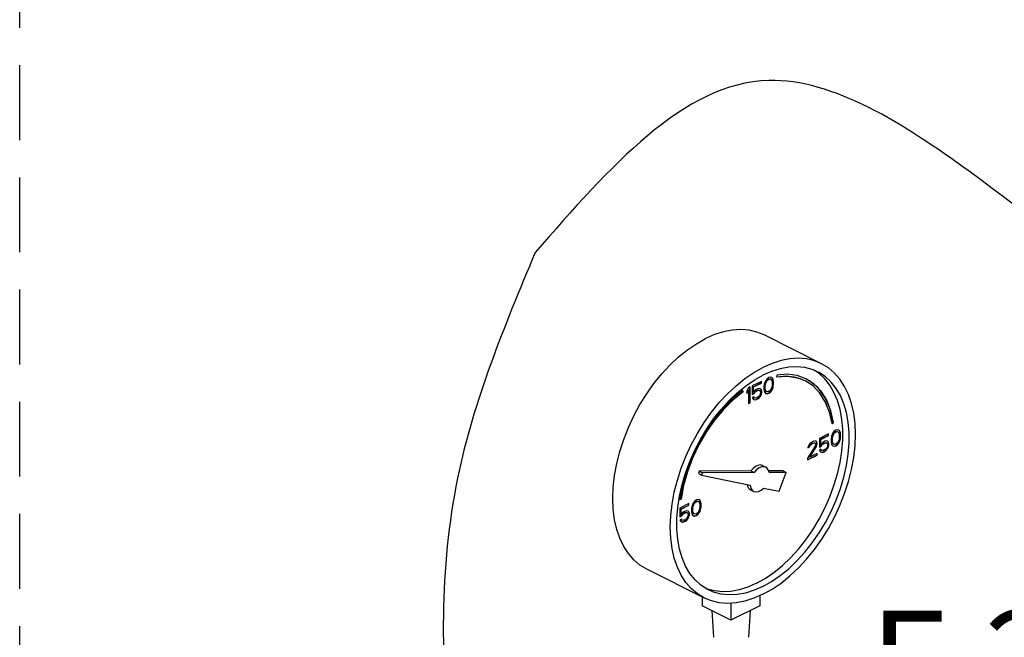
# Model space of a CAD drawing. Extents: x -29 to 81, y -35 to 66.
# Drawn here: x -29 to -19, y -2 to 4 of the extents above; entities that cross this region are included whole.
import ezdxf
from ezdxf.enums import TextEntityAlignment as Align

# ---------------------------------------------------------------- set-up
doc = ezdxf.new("R2010")
doc.units = 0
doc.header["$LTSCALE"] = 1.5
doc.header["$MEASUREMENT"] = 0
doc.linetypes.add('DASHED', pattern=[0.75, 0.5, -0.25])
doc.layers.get('0').update_dxf_attribs({"linetype": 'CONTINUOUS'})
doc.layers.add('TEXT', color=7, linetype='CONTINUOUS')

msp = doc.modelspace()

# ---------------------------------------------------------------- linework, layer by layer
at = {"linetype": 'DASHED'}
msp.add_line((-28.5337, -5.0668), (-28.5337, 41.5734), dxfattribs=at)
at = {"linetype": 'Continuous'}
for p, q in [((-20.4908, 0.5656), (-21.0676, 0.854)), ((-20.5155, 0.4658), (-20.5657, 0.4991)), ((-21.0491, 0.3975), (-21.0571, 0.3835)), ((-21.0358, 0.4142), (-21.0491, 0.3975)), ((-21.0437, 0.3894), (-21.0357, 0.4001)), ((-21.0411, 0.3881), (-21.0331, 0.3988)), ((-21.0197, 0.4255), (-21.0358, 0.4142)), ((-21.0357, 0.4001), (-21.0223, 0.4101)), ((-21.0331, 0.3988), (-21.0357, 0.4001)), ((-21.0331, 0.3988), (-21.0197, 0.4088)), ((-21.0223, 0.4101), (-21.009, 0.4134)), ((-21.0197, 0.4088), (-21.0223, 0.4101)), ((-21.0037, 0.4302), (-21.0197, 0.4255)), ((-21.0197, 0.4088), (-21.0064, 0.4122)), ((-21.009, 0.4134), (-21.0009, 0.4108)), ((-21.0064, 0.4122), (-21.009, 0.4134)), ((-21.0064, 0.4122), (-20.9984, 0.4095)), ((-20.9904, 0.4269), (-21.0037, 0.4302)), ((-20.9984, 0.4095), (-21.0009, 0.4108)), ((-20.9984, 0.4095), (-20.9877, 0.3948)), ((-20.9849, 0.4221), (-20.9907, 0.4264)), ((-20.9824, 0.4208), (-20.9904, 0.4269)), ((-20.9796, 0.4114), (-20.9849, 0.4221)), ((-20.9824, 0.4208), (-20.9849, 0.4221)), ((-20.977, 0.4102), (-20.9824, 0.4208)), ((-20.9769, 0.4027), (-20.9796, 0.4114)), ((-20.977, 0.4102), (-20.9796, 0.4114)), ((-20.9744, 0.4015), (-20.977, 0.4102)), ((-20.9742, 0.3874), (-20.9769, 0.4027)), ((-20.9744, 0.4015), (-20.9769, 0.4027)), ((-20.9717, 0.3861), (-20.9744, 0.4015)), ((-20.9396, 0.4517), (-20.9435, 0.4315)), ((-21.2787, 0.2843), (-21.2809, 0.2986)), ((-21.2761, 0.283), (-21.2788, 0.3003)), ((-21.2227, 0.3241), (-21.2387, 0.2927)), ((-21.2387, 0.2723), (-21.2252, 0.2986)), ((-21.2387, 0.266), (-21.2227, 0.2973)), ((-21.2227, 0.2973), (-21.2252, 0.2986)), ((-21.2066, 0.3321), (-21.2227, 0.3241)), ((-21.2227, 0.2973), (-21.2227, 0.1671)), ((-21.2092, 0.1764), (-21.2092, 0.3308)), ((-21.2066, 0.1751), (-21.2066, 0.3321)), ((-21.0945, 0.3881), (-21.1853, 0.3428)), ((-21.1853, 0.3428), (-21.1853, 0.2559)), ((-21.1745, 0.334), (-21.0971, 0.3727)), ((-21.1745, 0.2806), (-21.1745, 0.334)), ((-21.1719, 0.3327), (-21.1745, 0.334)), ((-21.1719, 0.3327), (-21.0945, 0.3714)), ((-21.1719, 0.2793), (-21.1719, 0.3327)), ((-21.1452, 0.306), (-21.1586, 0.296)), ((-21.1478, 0.2906), (-21.1318, 0.2986)), ((-21.1292, 0.314), (-21.1452, 0.306)), ((-21.1452, 0.2893), (-21.1292, 0.2973)), ((-21.1318, 0.2986), (-21.1211, 0.3006)), ((-21.1292, 0.2973), (-21.1318, 0.2986)), ((-21.1159, 0.3174), (-21.1292, 0.314)), ((-21.1292, 0.2973), (-21.1185, 0.2993)), ((-21.1211, 0.3006), (-21.1131, 0.2979)), ((-21.1185, 0.2993), (-21.1211, 0.3006)), ((-21.1185, 0.2993), (-21.1105, 0.2966)), ((-21.1025, 0.314), (-21.1159, 0.3174)), ((-21.1105, 0.2966), (-21.1131, 0.2979)), ((-21.1105, 0.2966), (-21.1052, 0.2893)), ((-21.0971, 0.3059), (-21.1034, 0.3133)), ((-21.0945, 0.3047), (-21.1025, 0.314)), ((-21.0971, 0.3727), (-21.0971, 0.3869)), ((-21.0945, 0.3714), (-21.0971, 0.3727)), ((-21.0917, 0.2919), (-21.0971, 0.3059)), ((-21.0945, 0.3047), (-21.0971, 0.3059)), ((-21.0945, 0.3714), (-21.0945, 0.3881)), ((-21.0892, 0.2906), (-21.0945, 0.3047)), ((-21.0651, 0.3561), (-21.0678, 0.338)), ((-21.0678, 0.338), (-21.0678, 0.308)), ((-21.0678, 0.308), (-21.0651, 0.2926)), ((-21.0625, 0.3674), (-21.0651, 0.3561)), ((-21.0571, 0.3835), (-21.0625, 0.3674)), ((-21.057, 0.3427), (-21.0543, 0.364)), ((-21.057, 0.3193), (-21.057, 0.3427)), ((-21.0545, 0.3414), (-21.057, 0.3427)), ((-21.0543, 0.3006), (-21.057, 0.3193)), ((-21.0545, 0.318), (-21.057, 0.3193)), ((-21.0545, 0.3414), (-21.0518, 0.3628)), ((-21.0545, 0.318), (-21.0545, 0.3414)), ((-21.0518, 0.2993), (-21.0545, 0.318)), ((-21.0543, 0.364), (-21.0437, 0.3894)), ((-21.0518, 0.3628), (-21.0543, 0.364)), ((-21.0518, 0.2993), (-21.0543, 0.3006)), ((-21.0437, 0.2859), (-21.0543, 0.3006)), ((-21.0518, 0.3628), (-21.0411, 0.3881)), ((-21.0411, 0.2846), (-21.0518, 0.2993)), ((-21.0411, 0.3881), (-21.0437, 0.3894)), ((-20.9984, 0.306), (-21.0064, 0.2953)), ((-21.0063, 0.2812), (-20.9929, 0.2979)), ((-21.0037, 0.2799), (-20.9904, 0.2966)), ((-20.9877, 0.3313), (-20.9984, 0.306)), ((-20.9929, 0.2979), (-20.9849, 0.3119)), ((-20.9904, 0.2966), (-20.9929, 0.2979)), ((-20.9904, 0.2966), (-20.9824, 0.3106)), ((-20.9877, 0.3948), (-20.985, 0.3761)), ((-20.985, 0.3527), (-20.9877, 0.3313)), ((-20.985, 0.3761), (-20.985, 0.3527)), ((-20.9849, 0.3119), (-20.9796, 0.3279)), ((-20.9824, 0.3106), (-20.9849, 0.3119)), ((-20.9824, 0.3106), (-20.977, 0.3267)), ((-20.9796, 0.3279), (-20.9769, 0.3393)), ((-20.977, 0.3267), (-20.9796, 0.3279)), ((-20.977, 0.3267), (-20.9744, 0.338)), ((-20.9769, 0.3393), (-20.9742, 0.3573)), ((-20.9744, 0.338), (-20.9769, 0.3393)), ((-20.9744, 0.338), (-20.9717, 0.356)), ((-20.9742, 0.3573), (-20.9742, 0.3874)), ((-20.9717, 0.3861), (-20.9742, 0.3874)), ((-20.9717, 0.356), (-20.9742, 0.3573)), ((-20.9717, 0.356), (-20.9717, 0.3861)), ((-21.2761, 0.283), (-21.2787, 0.2843)), ((-21.2387, 0.2927), (-21.2387, 0.266)), ((-21.1853, 0.2585), (-21.1692, 0.2666)), ((-21.1853, 0.2559), (-21.1666, 0.2653)), ((-21.1693, 0.2339), (-21.1853, 0.2259)), ((-21.1853, 0.2259), (-21.1799, 0.2152)), ((-21.1799, 0.2152), (-21.1719, 0.2058)), ((-21.1719, 0.2793), (-21.1745, 0.2806)), ((-21.1586, 0.296), (-21.1719, 0.2793)), ((-21.1719, 0.2058), (-21.1586, 0.2025)), ((-21.1718, 0.2064), (-21.1612, 0.2038)), ((-21.1665, 0.2245), (-21.1708, 0.2331)), ((-21.1639, 0.2232), (-21.1693, 0.2339)), ((-21.1692, 0.2666), (-21.1585, 0.2819)), ((-21.1666, 0.2653), (-21.1692, 0.2666)), ((-21.1666, 0.2653), (-21.1559, 0.2806)), ((-21.1639, 0.2232), (-21.1665, 0.2245)), ((-21.1559, 0.2205), (-21.1639, 0.2232)), ((-21.1612, 0.2038), (-21.1478, 0.2071)), ((-21.1586, 0.2025), (-21.1612, 0.2038)), ((-21.1586, 0.2025), (-21.1452, 0.2058)), ((-21.1585, 0.2819), (-21.1478, 0.2906)), ((-21.1559, 0.2806), (-21.1585, 0.2819)), ((-21.1559, 0.2806), (-21.1452, 0.2893)), ((-21.1452, 0.2225), (-21.1559, 0.2205)), ((-21.1452, 0.2893), (-21.1478, 0.2906)), ((-21.1478, 0.2071), (-21.1318, 0.2151)), ((-21.1452, 0.2058), (-21.1478, 0.2071)), ((-21.1292, 0.2305), (-21.1452, 0.2225)), ((-21.1452, 0.2058), (-21.1292, 0.2138)), ((-21.1318, 0.2151), (-21.1184, 0.2251)), ((-21.1292, 0.2138), (-21.1318, 0.2151)), ((-21.1185, 0.2392), (-21.1292, 0.2305)), ((-21.1292, 0.2138), (-21.1159, 0.2238)), ((-21.1105, 0.2499), (-21.1185, 0.2392)), ((-21.1184, 0.2251), (-21.1051, 0.2418)), ((-21.1159, 0.2238), (-21.1184, 0.2251)), ((-21.1159, 0.2238), (-21.1025, 0.2405)), ((-21.1052, 0.2626), (-21.1105, 0.2499)), ((-21.1052, 0.2893), (-21.1025, 0.2806)), ((-21.1025, 0.2739), (-21.1052, 0.2626)), ((-21.1051, 0.2418), (-21.0971, 0.2592)), ((-21.1025, 0.2405), (-21.1051, 0.2418)), ((-21.1025, 0.2806), (-21.1025, 0.2739)), ((-21.1025, 0.2405), (-21.0945, 0.2579)), ((-21.0971, 0.2592), (-21.0917, 0.2785)), ((-21.0945, 0.2579), (-21.0971, 0.2592)), ((-21.0945, 0.2579), (-21.0892, 0.2773)), ((-21.0917, 0.2785), (-21.0917, 0.2919)), ((-21.0892, 0.2906), (-21.0917, 0.2919)), ((-21.0892, 0.2773), (-21.0917, 0.2785)), ((-21.0892, 0.2773), (-21.0892, 0.2906)), ((-21.0651, 0.2926), (-21.0625, 0.2839)), ((-21.0625, 0.2839), (-21.0571, 0.2732)), ((-21.0571, 0.2732), (-21.0491, 0.2672)), ((-21.0491, 0.2672), (-21.0358, 0.2639)), ((-21.049, 0.2678), (-21.0383, 0.2652)), ((-21.0411, 0.2846), (-21.0437, 0.2859)), ((-21.0331, 0.2819), (-21.0411, 0.2846)), ((-21.0383, 0.2652), (-21.0223, 0.2698)), ((-21.0358, 0.2639), (-21.0383, 0.2652)), ((-21.0358, 0.2639), (-21.0197, 0.2686)), ((-21.0197, 0.2853), (-21.0331, 0.2819)), ((-21.0223, 0.2698), (-21.0063, 0.2812)), ((-21.0197, 0.2686), (-21.0223, 0.2698)), ((-21.0064, 0.2953), (-21.0197, 0.2853)), ((-21.0197, 0.2686), (-21.0037, 0.2799)), ((-21.0037, 0.2799), (-21.0063, 0.2812)), ((-21.2227, 0.1697), (-21.2092, 0.1764)), ((-21.2227, 0.1671), (-21.2066, 0.1751)), ((-21.2066, 0.1751), (-21.2092, 0.1764)), ((-20.3859, -0.0328), (-20.3727, -0.0234)), ((-20.3853, -0.0355), (-20.3701, -0.0247)), ((-20.3701, -0.0247), (-20.3727, -0.0234)), ((-20.3309, -0.0967), (-20.3469, -0.1014)), ((-20.3175, -0.1), (-20.3309, -0.0967)), ((-20.4216, -0.1387), (-20.5124, -0.1841)), ((-20.5124, -0.1841), (-20.5124, -0.271)), ((-20.5016, -0.1929), (-20.4242, -0.1542)), ((-20.5016, -0.2463), (-20.5016, -0.1929)), ((-20.4991, -0.1942), (-20.5016, -0.1929)), ((-20.4991, -0.1942), (-20.4216, -0.1554)), ((-20.4991, -0.2476), (-20.4991, -0.1942)), ((-20.4242, -0.1542), (-20.4242, -0.14)), ((-20.4216, -0.1554), (-20.4242, -0.1542)), ((-20.4216, -0.1554), (-20.4216, -0.1387)), ((-20.3923, -0.1708), (-20.3949, -0.1888)), ((-20.3949, -0.1888), (-20.3949, -0.2189)), ((-20.3896, -0.1595), (-20.3923, -0.1708)), ((-20.3843, -0.1434), (-20.3896, -0.1595)), ((-20.3763, -0.1294), (-20.3843, -0.1434)), ((-20.3842, -0.1842), (-20.3815, -0.1629)), ((-20.3842, -0.2076), (-20.3842, -0.1842)), ((-20.3816, -0.1855), (-20.3842, -0.1842)), ((-20.3816, -0.1855), (-20.3789, -0.1641)), ((-20.3816, -0.2089), (-20.3816, -0.1855)), ((-20.3815, -0.1629), (-20.3708, -0.1375)), ((-20.3789, -0.1641), (-20.3815, -0.1629)), ((-20.3789, -0.1641), (-20.3682, -0.1388)), ((-20.3629, -0.1127), (-20.3763, -0.1294)), ((-20.3708, -0.1375), (-20.3628, -0.1268)), ((-20.3682, -0.1388), (-20.3708, -0.1375)), ((-20.3682, -0.1388), (-20.3602, -0.1281)), ((-20.3469, -0.1014), (-20.3629, -0.1127)), ((-20.3628, -0.1268), (-20.3495, -0.1168)), ((-20.3602, -0.1281), (-20.3628, -0.1268)), ((-20.3602, -0.1281), (-20.3469, -0.1181)), ((-20.3495, -0.1168), (-20.3361, -0.1134)), ((-20.3469, -0.1181), (-20.3495, -0.1168)), ((-20.3469, -0.1181), (-20.3335, -0.1147)), ((-20.3361, -0.1134), (-20.3281, -0.1161)), ((-20.3335, -0.1147), (-20.3361, -0.1134)), ((-20.3335, -0.1147), (-20.3255, -0.1174)), ((-20.3255, -0.1174), (-20.3281, -0.1161)), ((-20.3255, -0.1174), (-20.3148, -0.1321)), ((-20.3148, -0.1956), (-20.3255, -0.2209)), ((-20.3121, -0.1048), (-20.3178, -0.1004)), ((-20.3095, -0.106), (-20.3175, -0.1)), ((-20.3148, -0.1321), (-20.3122, -0.1508)), ((-20.3122, -0.1742), (-20.3148, -0.1956)), ((-20.3122, -0.1508), (-20.3122, -0.1742)), ((-20.3067, -0.1155), (-20.3121, -0.1048)), ((-20.3095, -0.106), (-20.3121, -0.1048)), ((-20.3042, -0.1167), (-20.3095, -0.106)), ((-20.3041, -0.1241), (-20.3067, -0.1155)), ((-20.3042, -0.1167), (-20.3067, -0.1155)), ((-20.3067, -0.199), (-20.3041, -0.1876)), ((-20.3015, -0.1254), (-20.3042, -0.1167)), ((-20.3042, -0.2002), (-20.3015, -0.1889)), ((-20.3014, -0.1395), (-20.3041, -0.1241)), ((-20.3015, -0.1254), (-20.3041, -0.1241)), ((-20.3041, -0.1876), (-20.3014, -0.1696)), ((-20.3015, -0.1889), (-20.3041, -0.1876)), ((-20.2988, -0.1408), (-20.3015, -0.1254)), ((-20.3015, -0.1889), (-20.2988, -0.1708)), ((-20.3014, -0.1696), (-20.3014, -0.1395)), ((-20.2988, -0.1408), (-20.3014, -0.1395)), ((-20.2988, -0.1708), (-20.3014, -0.1696)), ((-20.2988, -0.1708), (-20.2988, -0.1408)), ((-20.5552, -0.2623), (-20.6299, -0.3831)), ((-20.6246, -0.2636), (-20.6272, -0.2783)), ((-20.6272, -0.2783), (-20.6139, -0.2716)), ((-20.6267, -0.2755), (-20.6165, -0.2703)), ((-20.6139, -0.2449), (-20.6246, -0.2636)), ((-20.6165, -0.2703), (-20.6111, -0.2576)), ((-20.6139, -0.2716), (-20.6165, -0.2703)), ((-20.6032, -0.2329), (-20.6139, -0.2449)), ((-20.6139, -0.2716), (-20.6086, -0.2589)), ((-20.6111, -0.2576), (-20.6031, -0.2469)), ((-20.6086, -0.2589), (-20.6111, -0.2576)), ((-20.6111, -0.3712), (-20.5444, -0.2643)), ((-20.6086, -0.2589), (-20.6005, -0.2482)), ((-20.6086, -0.3725), (-20.5418, -0.2656)), ((-20.5845, -0.2202), (-20.6032, -0.2329)), ((-20.6031, -0.2469), (-20.5898, -0.2369)), ((-20.6005, -0.2482), (-20.6031, -0.2469)), ((-20.6005, -0.2482), (-20.5872, -0.2382)), ((-20.5898, -0.2369), (-20.5791, -0.2316)), ((-20.5872, -0.2382), (-20.5898, -0.2369)), ((-20.5872, -0.2382), (-20.5765, -0.2329)), ((-20.5738, -0.2148), (-20.5845, -0.2202)), ((-20.5791, -0.2316), (-20.5657, -0.2283)), ((-20.5765, -0.2329), (-20.5791, -0.2316)), ((-20.5765, -0.2329), (-20.5632, -0.2295)), ((-20.5578, -0.2102), (-20.5738, -0.2148)), ((-20.5657, -0.2283), (-20.5577, -0.2309)), ((-20.5632, -0.2295), (-20.5657, -0.2283)), ((-20.5632, -0.2295), (-20.5552, -0.2322)), ((-20.5471, -0.2115), (-20.5578, -0.2102)), ((-20.5552, -0.2322), (-20.5577, -0.2309)), ((-20.5552, -0.2322), (-20.5498, -0.2396)), ((-20.5498, -0.2462), (-20.5552, -0.2623)), ((-20.5498, -0.2396), (-20.5498, -0.2462)), ((-20.539, -0.2182), (-20.5475, -0.2119)), ((-20.5365, -0.2195), (-20.5471, -0.2115)), ((-20.5444, -0.2643), (-20.539, -0.2516)), ((-20.5418, -0.2656), (-20.5444, -0.2643)), ((-20.5418, -0.2656), (-20.5365, -0.2529)), ((-20.5364, -0.2303), (-20.539, -0.2182)), ((-20.5365, -0.2195), (-20.539, -0.2182)), ((-20.539, -0.2516), (-20.5364, -0.2369)), ((-20.5365, -0.2529), (-20.539, -0.2516)), ((-20.5338, -0.2316), (-20.5365, -0.2195)), ((-20.5365, -0.2529), (-20.5338, -0.2382)), ((-20.5364, -0.2369), (-20.5364, -0.2303)), ((-20.5338, -0.2316), (-20.5364, -0.2303)), ((-20.5338, -0.2382), (-20.5364, -0.2369)), ((-20.5338, -0.2382), (-20.5338, -0.2316)), ((-20.5124, -0.2684), (-20.4963, -0.2603)), ((-20.5124, -0.271), (-20.4937, -0.2616)), ((-20.4964, -0.293), (-20.5124, -0.301)), ((-20.4991, -0.2476), (-20.5016, -0.2463)), ((-20.4857, -0.2309), (-20.4991, -0.2476)), ((-20.4936, -0.3024), (-20.4979, -0.2938)), ((-20.4911, -0.3037), (-20.4964, -0.293)), ((-20.4963, -0.2603), (-20.4856, -0.245)), ((-20.4937, -0.2616), (-20.4963, -0.2603)), ((-20.4937, -0.2616), (-20.4831, -0.2463)), ((-20.4724, -0.2209), (-20.4857, -0.2309)), ((-20.4856, -0.245), (-20.4749, -0.2363)), ((-20.4831, -0.2463), (-20.4856, -0.245)), ((-20.4831, -0.2463), (-20.4724, -0.2376)), ((-20.4749, -0.2363), (-20.4589, -0.2283)), ((-20.4724, -0.2376), (-20.4749, -0.2363)), ((-20.4564, -0.2129), (-20.4724, -0.2209)), ((-20.4724, -0.2376), (-20.4564, -0.2296)), ((-20.4589, -0.2283), (-20.4482, -0.2263)), ((-20.4564, -0.2296), (-20.4589, -0.2283)), ((-20.443, -0.2095), (-20.4564, -0.2129)), ((-20.4564, -0.2296), (-20.4457, -0.2276)), ((-20.4457, -0.2877), (-20.4564, -0.2964)), ((-20.4482, -0.2263), (-20.4402, -0.229)), ((-20.4457, -0.2276), (-20.4482, -0.2263)), ((-20.4457, -0.2276), (-20.4377, -0.2302)), ((-20.4377, -0.277), (-20.4457, -0.2877)), ((-20.4456, -0.3018), (-20.4322, -0.2851)), ((-20.4297, -0.2129), (-20.443, -0.2095)), ((-20.443, -0.3031), (-20.4297, -0.2864)), ((-20.4377, -0.2302), (-20.4402, -0.229)), ((-20.4377, -0.2302), (-20.4323, -0.2376)), ((-20.4323, -0.2643), (-20.4377, -0.277)), ((-20.4323, -0.2376), (-20.4297, -0.2463)), ((-20.4297, -0.253), (-20.4323, -0.2643)), ((-20.4322, -0.2851), (-20.4242, -0.2677)), ((-20.4297, -0.2864), (-20.4322, -0.2851)), ((-20.4242, -0.221), (-20.4305, -0.2136)), ((-20.4216, -0.2222), (-20.4297, -0.2129)), ((-20.4297, -0.2463), (-20.4297, -0.253)), ((-20.4297, -0.2864), (-20.4216, -0.269)), ((-20.4189, -0.235), (-20.4242, -0.221)), ((-20.4216, -0.2222), (-20.4242, -0.221)), ((-20.4242, -0.2677), (-20.4189, -0.2483)), ((-20.4216, -0.269), (-20.4242, -0.2677)), ((-20.4163, -0.2363), (-20.4216, -0.2222)), ((-20.4216, -0.269), (-20.4163, -0.2496)), ((-20.4189, -0.2483), (-20.4189, -0.235)), ((-20.4163, -0.2363), (-20.4189, -0.235)), ((-20.4163, -0.2496), (-20.4189, -0.2483)), ((-20.4163, -0.2496), (-20.4163, -0.2363)), ((-20.3949, -0.2189), (-20.3923, -0.2343)), ((-20.3923, -0.2343), (-20.3896, -0.243)), ((-20.3896, -0.243), (-20.3843, -0.2536)), ((-20.3843, -0.2536), (-20.3763, -0.2597)), ((-20.3815, -0.2263), (-20.3842, -0.2076)), ((-20.3816, -0.2089), (-20.3842, -0.2076)), ((-20.3789, -0.2276), (-20.3816, -0.2089)), ((-20.3789, -0.2276), (-20.3815, -0.2263)), ((-20.3708, -0.241), (-20.3815, -0.2263)), ((-20.3682, -0.2423), (-20.3789, -0.2276)), ((-20.3763, -0.2597), (-20.3629, -0.263)), ((-20.3761, -0.2591), (-20.3655, -0.2617)), ((-20.3682, -0.2423), (-20.3708, -0.241)), ((-20.3602, -0.245), (-20.3682, -0.2423)), ((-20.3655, -0.2617), (-20.3495, -0.257)), ((-20.3629, -0.263), (-20.3655, -0.2617)), ((-20.3629, -0.263), (-20.3469, -0.2583)), ((-20.3469, -0.2416), (-20.3602, -0.245)), ((-20.3495, -0.257), (-20.3334, -0.2457)), ((-20.3469, -0.2583), (-20.3495, -0.257)), ((-20.3335, -0.2316), (-20.3469, -0.2416)), ((-20.3469, -0.2583), (-20.3309, -0.247)), ((-20.3255, -0.2209), (-20.3335, -0.2316)), ((-20.3334, -0.2457), (-20.3201, -0.229)), ((-20.3309, -0.247), (-20.3334, -0.2457)), ((-20.3309, -0.247), (-20.3175, -0.2303)), ((-20.3201, -0.229), (-20.3121, -0.215)), ((-20.3175, -0.2303), (-20.3201, -0.229)), ((-20.3175, -0.2303), (-20.3095, -0.2163)), ((-20.3121, -0.215), (-20.3067, -0.199)), ((-20.3095, -0.2163), (-20.3121, -0.215)), ((-20.3095, -0.2163), (-20.3042, -0.2002)), ((-20.3042, -0.2002), (-20.3067, -0.199)), ((-20.6299, -0.3973), (-20.5364, -0.3505)), ((-20.6299, -0.3998), (-20.5338, -0.3518)), ((-20.6299, -0.3831), (-20.6299, -0.3998)), ((-20.6086, -0.3725), (-20.6111, -0.3712)), ((-20.5338, -0.3351), (-20.6086, -0.3725)), ((-20.5364, -0.3505), (-20.5364, -0.3364)), ((-20.5338, -0.3518), (-20.5364, -0.3505)), ((-20.5338, -0.3518), (-20.5338, -0.3351)), ((-20.5124, -0.301), (-20.5071, -0.3117)), ((-20.5071, -0.3117), (-20.4991, -0.3211)), ((-20.4991, -0.3211), (-20.4857, -0.3244)), ((-20.4989, -0.3205), (-20.4883, -0.3231)), ((-20.4911, -0.3037), (-20.4936, -0.3024)), ((-20.4831, -0.3064), (-20.4911, -0.3037)), ((-20.4883, -0.3231), (-20.4749, -0.3198)), ((-20.4857, -0.3244), (-20.4883, -0.3231)), ((-20.4857, -0.3244), (-20.4724, -0.3211)), ((-20.4724, -0.3044), (-20.4831, -0.3064)), ((-20.4749, -0.3198), (-20.4589, -0.3118)), ((-20.4724, -0.3211), (-20.4749, -0.3198)), ((-20.4564, -0.2964), (-20.4724, -0.3044)), ((-20.4724, -0.3211), (-20.4564, -0.3131)), ((-20.4589, -0.3118), (-20.4456, -0.3018)), ((-20.4564, -0.3131), (-20.4589, -0.3118)), ((-20.4564, -0.3131), (-20.443, -0.3031)), ((-20.443, -0.3031), (-20.4456, -0.3018)), ((-21.0818, -0.4561), (-21.0497, -0.4721)), ((-21.8512, -0.5207), (-21.8895, -0.6578)), ((-21.7167, -0.5129), (-21.7257, -0.5367)), ((-21.7257, -0.5367), (-21.6937, -0.5527)), ((-21.1988, -0.5103), (-21.7167, -0.5129)), ((-21.7167, -0.5129), (-21.6846, -0.529)), ((-21.6846, -0.529), (-21.6937, -0.5527)), ((-21.6937, -0.5527), (-21.2061, -0.6537)), ((-21.1667, -0.5263), (-21.6846, -0.529)), ((-21.1988, -0.5103), (-21.1667, -0.5263)), ((-20.8767, -0.5086), (-21.021, -0.5093)), ((-20.8446, -0.5246), (-21.0159, -0.5255)), ((-20.9167, -0.7136), (-20.8446, -0.5246)), ((-20.8767, -0.5086), (-20.8446, -0.5246)), ((-21.8895, -0.6578), (-21.915, -0.7971)), ((-21.0713, -0.6816), (-20.9167, -0.7136)), ((-21.2034, -0.6993), (-21.1713, -0.7153)), ((-21.915, -0.7971), (-21.8999, -0.7928)), ((-21.9146, -0.795), (-21.9024, -0.7915)), ((-21.8208, -0.8383), (-21.9115, -0.8837)), ((-21.9115, -0.8837), (-21.9115, -0.9705)), ((-21.8999, -0.7928), (-21.9024, -0.7915)), ((-21.9008, -0.8924), (-21.8233, -0.8537)), ((-21.8982, -0.8937), (-21.8208, -0.855)), ((-21.8233, -0.8537), (-21.8233, -0.8396)), ((-21.8208, -0.855), (-21.8233, -0.8537)), ((-21.8208, -0.855), (-21.8208, -0.8383)), ((-21.7914, -0.8704), (-21.7941, -0.8884)), ((-21.7941, -0.8884), (-21.7941, -0.9185)), ((-21.7887, -0.859), (-21.7914, -0.8704)), ((-21.7834, -0.843), (-21.7887, -0.859)), ((-21.7754, -0.829), (-21.7834, -0.843)), ((-21.7833, -0.8838), (-21.7806, -0.8624)), ((-21.7833, -0.9072), (-21.7833, -0.8838)), ((-21.7807, -0.8851), (-21.7833, -0.8838)), ((-21.7807, -0.8851), (-21.778, -0.8637)), ((-21.7807, -0.9084), (-21.7807, -0.8851)), ((-21.7806, -0.8624), (-21.7699, -0.837)), ((-21.778, -0.8637), (-21.7806, -0.8624)), ((-21.778, -0.8637), (-21.7674, -0.8383)), ((-21.762, -0.8123), (-21.7754, -0.829)), ((-21.7699, -0.837), (-21.7619, -0.8264)), ((-21.7674, -0.8383), (-21.7699, -0.837)), ((-21.7674, -0.8383), (-21.7594, -0.8276)), ((-21.746, -0.8009), (-21.762, -0.8123)), ((-21.7619, -0.8264), (-21.7486, -0.8163)), ((-21.7594, -0.8276), (-21.7619, -0.8264)), ((-21.7594, -0.8276), (-21.746, -0.8176)), ((-21.7486, -0.8163), (-21.7352, -0.813)), ((-21.746, -0.8176), (-21.7486, -0.8163)), ((-21.73, -0.7962), (-21.746, -0.8009)), ((-21.746, -0.8176), (-21.7327, -0.8143)), ((-21.7352, -0.813), (-21.7272, -0.8157)), ((-21.7327, -0.8143), (-21.7352, -0.813)), ((-21.7327, -0.8143), (-21.7246, -0.817)), ((-21.7166, -0.7996), (-21.73, -0.7962)), ((-21.7246, -0.817), (-21.7272, -0.8157)), ((-21.7246, -0.817), (-21.714, -0.8317)), ((-21.7112, -0.8043), (-21.7169, -0.8)), ((-21.7086, -0.8056), (-21.7166, -0.7996)), ((-21.714, -0.8317), (-21.7113, -0.8504)), ((-21.7113, -0.8737), (-21.714, -0.8951)), ((-21.7113, -0.8504), (-21.7113, -0.8737)), ((-21.7058, -0.815), (-21.7112, -0.8043)), ((-21.7086, -0.8056), (-21.7112, -0.8043)), ((-21.7033, -0.8163), (-21.7086, -0.8056)), ((-21.7032, -0.8237), (-21.7058, -0.815)), ((-21.7033, -0.8163), (-21.7058, -0.815)), ((-21.7058, -0.8985), (-21.7032, -0.8872)), ((-21.7006, -0.825), (-21.7033, -0.8163)), ((-21.7033, -0.8998), (-21.7006, -0.8884)), ((-21.7005, -0.8391), (-21.7032, -0.8237)), ((-21.7006, -0.825), (-21.7032, -0.8237)), ((-21.7032, -0.8872), (-21.7005, -0.8691)), ((-21.7006, -0.8884), (-21.7032, -0.8872)), ((-21.6979, -0.8403), (-21.7006, -0.825)), ((-21.7006, -0.8884), (-21.6979, -0.8704)), ((-21.7005, -0.8691), (-21.7005, -0.8391)), ((-21.6979, -0.8403), (-21.7005, -0.8391)), ((-21.6979, -0.8704), (-21.7005, -0.8691)), ((-21.6979, -0.8704), (-21.6979, -0.8403)), ((-21.9115, -0.968), (-21.8954, -0.9599)), ((-21.9115, -0.9705), (-21.8929, -0.9612)), ((-21.9008, -0.9459), (-21.9008, -0.8924)), ((-21.8982, -0.8937), (-21.9008, -0.8924)), ((-21.8982, -0.9472), (-21.9008, -0.9459)), ((-21.8982, -0.9472), (-21.8982, -0.8937)), ((-21.8848, -0.9305), (-21.8982, -0.9472)), ((-21.8954, -0.9599), (-21.8847, -0.9445)), ((-21.8929, -0.9612), (-21.8954, -0.9599)), ((-21.8929, -0.9612), (-21.8822, -0.9458)), ((-21.8715, -0.9204), (-21.8848, -0.9305)), ((-21.8847, -0.9445), (-21.8741, -0.9359)), ((-21.8822, -0.9458), (-21.8847, -0.9445)), ((-21.8822, -0.9458), (-21.8715, -0.9371)), ((-21.8741, -0.9359), (-21.858, -0.9278)), ((-21.8715, -0.9371), (-21.8741, -0.9359)), ((-21.8555, -0.9124), (-21.8715, -0.9204)), ((-21.8715, -0.9371), (-21.8555, -0.9291)), ((-21.858, -0.9278), (-21.8474, -0.9258)), ((-21.8555, -0.9291), (-21.858, -0.9278)), ((-21.8421, -0.9091), (-21.8555, -0.9124)), ((-21.8555, -0.9291), (-21.8448, -0.9271)), ((-21.8448, -0.9872), (-21.8555, -0.9959)), ((-21.8474, -0.9258), (-21.8393, -0.9285)), ((-21.8448, -0.9271), (-21.8474, -0.9258)), ((-21.8448, -0.9271), (-21.8368, -0.9298)), ((-21.8368, -0.9766), (-21.8448, -0.9872)), ((-21.8447, -1.0013), (-21.8313, -0.9846)), ((-21.8288, -0.9124), (-21.8421, -0.9091)), ((-21.8421, -1.0026), (-21.8288, -0.9859)), ((-21.8368, -0.9298), (-21.8393, -0.9285)), ((-21.8368, -0.9298), (-21.8314, -0.9372)), ((-21.8314, -0.9639), (-21.8368, -0.9766)), ((-21.8314, -0.9372), (-21.8288, -0.9458)), ((-21.8288, -0.9525), (-21.8314, -0.9639)), ((-21.8313, -0.9846), (-21.8233, -0.9673)), ((-21.8288, -0.9859), (-21.8313, -0.9846)), ((-21.8233, -0.9205), (-21.8296, -0.9132)), ((-21.8208, -0.9218), (-21.8288, -0.9124)), ((-21.8288, -0.9458), (-21.8288, -0.9525)), ((-21.8288, -0.9859), (-21.8208, -0.9685)), ((-21.818, -0.9345), (-21.8233, -0.9205)), ((-21.8208, -0.9218), (-21.8233, -0.9205)), ((-21.8233, -0.9673), (-21.818, -0.9479)), ((-21.8208, -0.9685), (-21.8233, -0.9673)), ((-21.8154, -0.9358), (-21.8208, -0.9218)), ((-21.8208, -0.9685), (-21.8154, -0.9492)), ((-21.818, -0.9479), (-21.818, -0.9345)), ((-21.8154, -0.9358), (-21.818, -0.9345)), ((-21.8154, -0.9492), (-21.818, -0.9479)), ((-21.8154, -0.9492), (-21.8154, -0.9358)), ((-21.7941, -0.9185), (-21.7914, -0.9338)), ((-21.7914, -0.9338), (-21.7887, -0.9425)), ((-21.7887, -0.9425), (-21.7834, -0.9532)), ((-21.7834, -0.9532), (-21.7754, -0.9592)), ((-21.7806, -0.9259), (-21.7833, -0.9072)), ((-21.7807, -0.9084), (-21.7833, -0.9072)), ((-21.778, -0.9272), (-21.7807, -0.9084)), ((-21.7699, -0.9406), (-21.7806, -0.9259)), ((-21.778, -0.9272), (-21.7806, -0.9259)), ((-21.7674, -0.9418), (-21.778, -0.9272)), ((-21.7754, -0.9592), (-21.762, -0.9626)), ((-21.7752, -0.9586), (-21.7646, -0.9613)), ((-21.7674, -0.9418), (-21.7699, -0.9406)), ((-21.7594, -0.9445), (-21.7674, -0.9418)), ((-21.7646, -0.9613), (-21.7486, -0.9566)), ((-21.762, -0.9626), (-21.7646, -0.9613)), ((-21.762, -0.9626), (-21.746, -0.9579)), ((-21.746, -0.9412), (-21.7594, -0.9445)), ((-21.7486, -0.9566), (-21.7325, -0.9453)), ((-21.746, -0.9579), (-21.7486, -0.9566)), ((-21.7327, -0.9312), (-21.746, -0.9412)), ((-21.746, -0.9579), (-21.73, -0.9465)), ((-21.7246, -0.9205), (-21.7327, -0.9312)), ((-21.7325, -0.9453), (-21.7192, -0.9286)), ((-21.73, -0.9465), (-21.7325, -0.9453)), ((-21.73, -0.9465), (-21.7166, -0.9298)), ((-21.714, -0.8951), (-21.7246, -0.9205)), ((-21.7192, -0.9286), (-21.7112, -0.9145)), ((-21.7166, -0.9298), (-21.7192, -0.9286)), ((-21.7166, -0.9298), (-21.7086, -0.9158)), ((-21.7112, -0.9145), (-21.7058, -0.8985)), ((-21.7086, -0.9158), (-21.7112, -0.9145)), ((-21.7086, -0.9158), (-21.7033, -0.8998)), ((-21.7033, -0.8998), (-21.7058, -0.8985)), ((-21.8955, -0.9926), (-21.9115, -1.0006)), ((-21.9115, -1.0006), (-21.9062, -1.0113)), ((-21.9062, -1.0113), (-21.8982, -1.0206)), ((-21.8982, -1.0206), (-21.8848, -1.024)), ((-21.898, -1.02), (-21.8874, -1.0227)), ((-21.8927, -1.002), (-21.8971, -0.9933)), ((-21.8902, -1.0033), (-21.8955, -0.9926)), ((-21.8902, -1.0033), (-21.8927, -1.002)), ((-21.8822, -1.0059), (-21.8902, -1.0033)), ((-21.8874, -1.0227), (-21.8741, -1.0194)), ((-21.8848, -1.024), (-21.8874, -1.0227)), ((-21.8848, -1.024), (-21.8715, -1.0206)), ((-21.8715, -1.0039), (-21.8822, -1.0059)), ((-21.8741, -1.0194), (-21.858, -1.0113)), ((-21.8715, -1.0206), (-21.8741, -1.0194)), ((-21.8555, -0.9959), (-21.8715, -1.0039)), ((-21.8715, -1.0206), (-21.8555, -1.0126)), ((-21.858, -1.0113), (-21.8447, -1.0013)), ((-21.8555, -1.0126), (-21.858, -1.0113)), ((-21.8555, -1.0126), (-21.8421, -1.0026)), ((-21.8421, -1.0026), (-21.8447, -1.0013)), ((-21.6662, -1.7851), (-22.2429, -1.4967)), ((-21.6873, -1.7745), (-21.6873, -1.8622)), ((-21.1105, -1.7618), (-21.1105, -1.8622)), ((-21.3989, -2.0064), (-21.6873, -1.8622)), ((-21.3989, -1.8367), (-21.3989, -2.0064)), ((-21.1105, -1.8622), (-21.3989, -2.0064)), ((-21.5918, -1.9099), (-21.5756, -2.1788)), ((-21.2059, -1.9099), (-21.2222, -2.1788))]:
    msp.add_line(p, q, dxfattribs=at)
for points in [[(-21.0675, 0.854), (-21.139, 0.883), (-21.2172, 0.9013), (-21.2996, 0.9078), (-21.3855, 0.9025), (-21.4739, 0.8854), (-21.5641, 0.8567), (-21.6552, 0.8167)], [(-22.2429, -1.4967), (-22.3123, -1.4546), (-22.3735, -1.4024), (-22.4278, -1.3399), (-22.4747, -1.2675), (-22.5137, -1.1861), (-22.5444, -1.0963), (-22.5665, -0.999), (-22.5799, -0.8953), (-22.5844, -0.786), (-22.5799, -0.6722), (-22.5665, -0.555), (-22.5444, -0.4356), (-22.5137, -0.3151), (-22.4747, -0.1946), (-22.4278, -0.0754), (-22.3735, 0.0415), (-22.3123, 0.1548), (-22.2447, 0.2636), (-22.1714, 0.3667), (-22.0932, 0.4633), (-22.0108, 0.5522), (-21.9249, 0.6328), (-21.8365, 0.7041), (-21.7463, 0.7656), (-21.6552, 0.8167)], [(-20.4908, 0.5656), (-20.5623, 0.5946), (-20.6405, 0.6129), (-20.7229, 0.6195), (-20.8088, 0.6141), (-20.8972, 0.5971), (-20.9874, 0.5683), (-21.0785, 0.5283)], [(-21.6662, -1.7851), (-21.7355, -1.7429), (-21.7968, -1.6908), (-21.8511, -1.6283), (-21.898, -1.5559), (-21.9369, -1.4745), (-21.9677, -1.3847), (-21.9898, -1.2874), (-22.0032, -1.1836), (-22.0077, -1.0743), (-22.0032, -0.9605), (-21.9898, -0.8434), (-21.9677, -0.724), (-21.9369, -0.6035), (-21.898, -0.483), (-21.8511, -0.3638), (-21.7968, -0.2469), (-21.7355, -0.1335), (-21.668, -0.0248), (-21.5947, 0.0784), (-21.5165, 0.1749), (-21.4341, 0.2639), (-21.3482, 0.3444), (-21.2598, 0.4158), (-21.1696, 0.4773), (-21.0785, 0.5283)], [(-21.0785, -1.7477), (-20.9874, -1.6967), (-20.8972, -1.6352), (-20.8088, -1.5639), (-20.7229, -1.4833), (-20.6405, -1.3944), (-20.5623, -1.2978), (-20.489, -1.1947), (-20.4215, -1.0859), (-20.3602, -0.9725), (-20.3059, -0.8557), (-20.259, -0.7364), (-20.22, -0.616), (-20.1893, -0.4955), (-20.1672, -0.3761), (-20.1538, -0.2589), (-20.1493, -0.1451), (-20.1538, -0.0358), (-20.1672, 0.068), (-20.1893, 0.1652), (-20.22, 0.255), (-20.259, 0.3365), (-20.3059, 0.4088), (-20.3602, 0.4714), (-20.4215, 0.5235), (-20.4908, 0.5656)], [(-20.5313, 0.4845), (-20.5843, 0.507), (-20.6586, 0.5266), (-20.7373, 0.5345), (-20.8195, 0.5307), (-20.9043, 0.5152), (-20.991, 0.4881), (-21.0785, 0.4498)], [(-21.9336, -0.8768), (-21.916, -0.7629), (-21.8897, -0.6474), (-21.8552, -0.5315), (-21.8126, -0.4164), (-21.7626, -0.3032), (-21.7055, -0.1933), (-21.642, -0.0876), (-21.5727, 0.0128), (-21.4983, 0.1068), (-21.4196, 0.1934), (-21.3375, 0.2717), (-21.2526, 0.341), (-21.166, 0.4006), (-21.0785, 0.4498)], [(-21.1426, -1.6372), (-21.055, -1.588), (-20.9684, -1.5285), (-20.8836, -1.4591), (-20.8014, -1.3808), (-20.7227, -1.2942), (-20.6484, -1.2002), (-20.5791, -1.0999), (-20.5155, -0.9942), (-20.4585, -0.8842), (-20.4084, -0.7711), (-20.3659, -0.6559), (-20.3313, -0.54), (-20.3051, -0.4245), (-20.2874, -0.3106), (-20.2786, -0.1994), (-20.2786, -0.092), (-20.2874, 0.0103), (-20.3051, 0.1066), (-20.3313, 0.1959), (-20.3659, 0.2773), (-20.4084, 0.3498), (-20.4585, 0.4129), (-20.5155, 0.4658)], [(-21.0785, -1.6693), (-20.991, -1.6201), (-20.9043, -1.5605), (-20.8195, -1.4912), (-20.7373, -1.4128), (-20.6586, -1.3262), (-20.5843, -1.2322), (-20.515, -1.1319), (-20.4515, -1.0262), (-20.3944, -0.9162), (-20.3443, -0.8031), (-20.3018, -0.688), (-20.2672, -0.5721), (-20.241, -0.4566), (-20.2234, -0.3426), (-20.2145, -0.2314), (-20.2145, -0.1241), (-20.2234, -0.0217), (-20.241, 0.0746), (-20.2672, 0.1639), (-20.3018, 0.2452), (-20.3443, 0.3178), (-20.3944, 0.3809), (-20.4515, 0.4338), (-20.515, 0.476), (-20.5313, 0.4845)], [(-20.6562, 0.395), (-20.7436, 0.4269), (-20.8406, 0.4394), (-20.9435, 0.4315)], [(-20.9433, 0.433), (-20.8289, 0.4402), (-20.7199, 0.4209), (-20.6588, 0.3963)], [(-20.6465, 0.4145), (-20.7357, 0.447), (-20.8345, 0.4598), (-20.9396, 0.4517)], [(-20.3727, -0.0234), (-20.4048, 0.111), (-20.4563, 0.2274), (-20.5258, 0.3228), (-20.6116, 0.3945), (-20.6466, 0.4143)], [(-20.3701, -0.0247), (-20.3971, 0.0939), (-20.4391, 0.1989), (-20.4952, 0.2884), (-20.5643, 0.3605), (-20.6465, 0.4145)], [(-21.2788, 0.3003), (-21.3821, 0.2173), (-21.4809, 0.1198), (-21.5736, 0.0094), (-21.6458, -0.0939)], [(-20.3853, -0.0355), (-20.4117, 0.0807), (-20.4529, 0.1837), (-20.5079, 0.2714), (-20.5756, 0.3421), (-20.6562, 0.395)], [(-21.9024, -0.7915), (-21.8733, -0.6378), (-21.8272, -0.4826), (-21.7653, -0.3296), (-21.6889, -0.1823), (-21.5998, -0.0442), (-21.5002, 0.0814), (-21.3923, 0.1918), (-21.2787, 0.2843)], [(-21.2761, 0.283), (-21.3774, 0.2017), (-21.4743, 0.1061), (-21.5651, -0.0021), (-21.6482, -0.1209), (-21.7219, -0.2481), (-21.785, -0.3814), (-21.8363, -0.5183), (-21.8748, -0.6563), (-21.8999, -0.7928)], [(-21.0818, -0.4561), (-21.0855, -0.4544), (-21.1066, -0.4505), (-21.1299, -0.4547), (-21.1541, -0.4666), (-21.1775, -0.4855), (-21.1988, -0.5103)], [(-21.0497, -0.4721), (-21.0621, -0.4678), (-21.0877, -0.4679), (-21.1152, -0.4784), (-21.1422, -0.4984), (-21.1667, -0.5263)], [(-21.0159, -0.5255), (-21.0247, -0.4978), (-21.0405, -0.478), (-21.0497, -0.4721)], [(-21.2362, -0.6474), (-21.2332, -0.6622), (-21.2232, -0.6821), (-21.2088, -0.6961), (-21.2034, -0.6993)], [(-21.2061, -0.6537), (-21.2, -0.6814), (-21.1875, -0.7027), (-21.1713, -0.7153)], [(-21.1713, -0.7153), (-21.147, -0.7209), (-21.1219, -0.7163), (-21.0961, -0.7029), (-21.0713, -0.6816)], [(-21.6256, -1.704), (-21.642, -1.6954), (-21.7055, -1.6532), (-21.7626, -1.6003), (-21.8126, -1.5373), (-21.8552, -1.4647), (-21.8897, -1.3833), (-21.916, -1.294), (-21.9336, -1.1977), (-21.9425, -1.0954), (-21.9425, -0.9881), (-21.9336, -0.8768)], [(-21.0785, -1.6693), (-21.166, -1.7076), (-21.2526, -1.7346), (-21.3375, -1.7502), (-21.4196, -1.754), (-21.4983, -1.746), (-21.5727, -1.7265), (-21.6256, -1.704)], [(-21.1426, -1.6372), (-21.2301, -1.6755), (-21.3167, -1.7026), (-21.4015, -1.7181), (-21.4837, -1.7219), (-21.5624, -1.714)], [(-21.0785, -1.7477), (-21.1696, -1.7878), (-21.2598, -1.8165), (-21.3482, -1.8336), (-21.4341, -1.8389), (-21.5165, -1.8324), (-21.5947, -1.8141), (-21.6662, -1.7851)], [(-21.5624, -1.714), (-21.6368, -1.6944), (-21.6553, -1.6865)]]:
    msp.add_lwpolyline(points, dxfattribs=at)
at = {"layer": 'TEXT', "linetype": 'Continuous'}
msp.add_spline([(-23.3632, 1.6804), (-21.0207, 3.4059), (-19.0112, 2.4956), (-15.9343, -0.4865), (-14.4188, -3.3309), (-14.281, -7.4141), (-15.4751, -9.0657), (-16.7502, -11.2967), (-18.2389, -11.7584), (-20.8569, -9.9119), (-23.3209, -8.8861), (-23.929, -5.6693), (-24.212, -3.3372), (-24.1412, -0.5811), (-23.3632, 1.6804)], degree=3, dxfattribs=at)

# ---------------------------------------------------------------- texts
msp.add_text('F.2', height=1.016, dxfattribs=at).set_placement((-19.0501, -2.9286), align=Align.CENTER)

doc.saveas('drawing.dxf')
